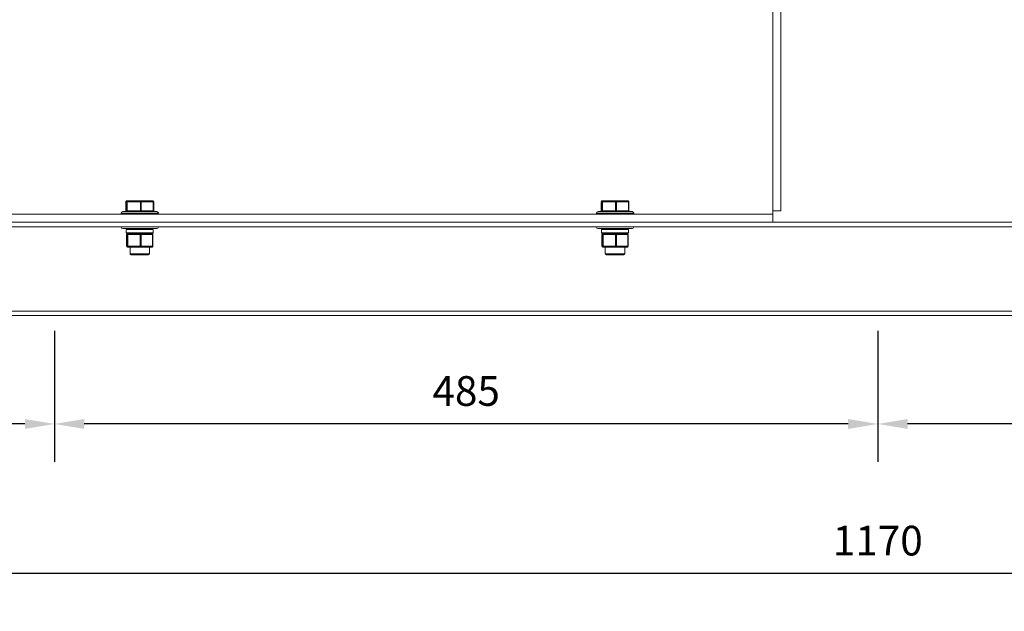
# Model space of a CAD drawing. Units: millimetres. Extents: x -3911 to -1222, y 304 to 1612.
# Drawn here: x -3619 to -3039, y 304 to 652 of the extents above; entities that cross this region are included whole.
import ezdxf

# ---------------------------------------------------------------- set-up
doc = ezdxf.new("R2010")
doc.units = ezdxf.units.MM
doc.header["$PDSIZE"] = -1
doc.dimstyles.new('ISO-25', dxfattribs={"dimtxt": 2.5, "dimasz": 2.5, "dimexe": 1.25, "dimexo": 0.625, "dimtad": 1, "dimtxsty": 'Standard', "dimcen": 2.5, "dimadec": 0, "dimazin": 0, "dimtfac": 1, "dimtmove": 0, "dimatfit": 3, "dimfxl": 0, "dimarcsym": 0})

# ---------------------------------------------------------------- blocks, each defined once
blk = doc.blocks.new('*D7')
at = {"color": 0, "lineweight": -2}
for p, q in [((-3698.11, 468.91), (-3698.11, 303.57)), ((-2528.11, 468.91), (-2528.11, 303.57)), ((-2545.61, 325.8), (-3680.61, 325.8))]:
    blk.add_line(p, q, dxfattribs=at)
at = {"color": 0}
for points in [[(-3680.61, 328.71), (-3680.61, 322.88), (-3698.11, 325.8)], [(-2545.61, 328.71), (-2545.61, 322.88), (-2528.11, 325.8)]]:
    blk.add_solid(points, dxfattribs=at)
at = {"layer": 'Defpoints', "color": 0}
for p in [(-3698.11, 477.8), (-2528.11, 477.8), (-3698.11, 325.8)]:
    blk.add_point(p, dxfattribs=at)
at = {"color": 0, "insert": (-3113.11, 353.96), "char_height": 17.5, "attachment_point": 2}
blk.add_mtext('1170', dxfattribs=at)
blk = doc.blocks.new('*D13')
at = {"color": 0, "lineweight": -2}
for p, q in [((-3113.11, 468.91), (-3113.11, 391.71)), ((-2628.11, 468.91), (-2628.11, 391.71)), ((-2645.61, 413.94), (-3095.61, 413.94))]:
    blk.add_line(p, q, dxfattribs=at)
at = {"color": 0}
for points in [[(-3095.61, 416.86), (-3095.61, 411.02), (-3113.11, 413.94)], [(-2645.61, 416.86), (-2645.61, 411.02), (-2628.11, 413.94)]]:
    blk.add_solid(points, dxfattribs=at)
at = {"layer": 'Defpoints', "color": 0}
for p in [(-3113.11, 477.8), (-2628.11, 477.8), (-3113.11, 413.94)]:
    blk.add_point(p, dxfattribs=at)
at = {"color": 0, "insert": (-2870.61, 442.11), "char_height": 17.5, "attachment_point": 2}
blk.add_mtext('485', dxfattribs=at)
blk = doc.blocks.new('*D14')
at = {"color": 0, "lineweight": -2}
for p, q in [((-3598.11, 468.91), (-3598.11, 391.71)), ((-3113.11, 468.91), (-3113.11, 391.71)), ((-3130.61, 413.94), (-3580.61, 413.94))]:
    blk.add_line(p, q, dxfattribs=at)
at = {"color": 0}
for points in [[(-3580.61, 416.86), (-3580.61, 411.02), (-3598.11, 413.94)], [(-3130.61, 416.86), (-3130.61, 411.02), (-3113.11, 413.94)]]:
    blk.add_solid(points, dxfattribs=at)
at = {"layer": 'Defpoints', "color": 0}
for p in [(-3598.11, 477.8), (-3113.11, 477.8), (-3598.11, 413.94)]:
    blk.add_point(p, dxfattribs=at)
at = {"color": 0, "insert": (-3355.61, 442.11), "char_height": 17.5, "attachment_point": 2}
blk.add_mtext('485', dxfattribs=at)
blk = doc.blocks.new('*D15')
at = {"color": 0, "lineweight": -2}
for p, q in [((-3698.11, 468.91), (-3698.11, 391.71)), ((-3598.11, 468.91), (-3598.11, 391.71)), ((-3615.61, 413.94), (-3680.61, 413.94))]:
    blk.add_line(p, q, dxfattribs=at)
at = {"color": 0}
for points in [[(-3680.61, 416.86), (-3680.61, 411.02), (-3698.11, 413.94)], [(-3615.61, 416.86), (-3615.61, 411.02), (-3598.11, 413.94)]]:
    blk.add_solid(points, dxfattribs=at)
at = {"layer": 'Defpoints', "color": 0}
for p in [(-3698.11, 477.8), (-3598.11, 477.8), (-3698.11, 413.94)]:
    blk.add_point(p, dxfattribs=at)
at = {"color": 0, "insert": (-3648.11, 442.11), "char_height": 17.5, "attachment_point": 2}
blk.add_mtext('100', dxfattribs=at)

msp = doc.modelspace()

# ---------------------------------------------------------------- linework, layer by layer
at = {"color": 7, "linetype": 'Continuous', "lineweight": 15}
for p, q in [((-3170.15, 539.56), (-3170.15, 1005.56)), ((-3174.91, 539.56), (-3174.91, 752.35)), ((-3555.04, 545.41), (-3555.62, 545.41)), ((-3547.32, 545.41), (-3555.04, 545.41)), ((-3540.2, 545.41), (-3547.32, 545.41)), ((-3275.04, 545.41), (-3275.62, 545.41)), ((-3267.32, 545.41), (-3275.04, 545.41)), ((-3260.2, 545.41), (-3267.32, 545.41)), ((-3556.12, 539.56), (-3556.12, 544.91)), ((-3556.12, 544.91), (-3555.53, 544.91)), ((-3556.12, 539.56), (-3556.12, 544.91)), ((-3555.53, 539.56), (-3556.12, 539.56)), ((-3555.26, 544.91), (-3555.53, 544.91)), ((-3555.53, 544.91), (-3555.53, 539.56)), ((-3555.26, 539.56), (-3555.53, 539.56)), ((-3555.26, 544.91), (-3547.54, 544.91)), ((-3555.26, 539.56), (-3555.26, 544.91)), ((-3547.54, 539.56), (-3555.26, 539.56)), ((-3547.04, 544.91), (-3547.54, 544.91)), ((-3547.54, 544.91), (-3547.54, 539.56)), ((-3547.04, 539.56), (-3547.54, 539.56)), ((-3547.04, 539.56), (-3547.04, 544.91)), ((-3547.04, 544.91), (-3539.92, 544.91)), ((-3539.92, 539.56), (-3547.04, 539.56)), ((-3539.92, 544.91), (-3539.92, 539.56)), ((-3539.7, 544.91), (-3539.7, 539.56)), ((-3276.12, 539.56), (-3276.12, 544.91)), ((-3276.12, 544.91), (-3275.53, 544.91)), ((-3276.12, 539.56), (-3276.12, 544.91)), ((-3275.53, 539.56), (-3276.12, 539.56)), ((-3275.26, 544.91), (-3275.53, 544.91)), ((-3275.53, 544.91), (-3275.53, 539.56)), ((-3275.26, 539.56), (-3275.53, 539.56)), ((-3275.26, 544.91), (-3267.54, 544.91)), ((-3275.26, 539.56), (-3275.26, 544.91)), ((-3267.54, 539.56), (-3275.26, 539.56)), ((-3267.04, 544.91), (-3267.54, 544.91)), ((-3267.54, 544.91), (-3267.54, 539.56)), ((-3267.04, 539.56), (-3267.54, 539.56)), ((-3267.04, 539.56), (-3267.04, 544.91)), ((-3267.04, 544.91), (-3259.92, 544.91)), ((-3259.92, 539.56), (-3267.04, 539.56)), ((-3259.92, 544.91), (-3259.92, 539.56)), ((-3259.7, 544.91), (-3259.7, 539.56)), ((-3170.15, 539.56), (-3174.91, 539.56)), ((-3174.91, 539.56), (-3174.91, 537.56)), ((-3640.91, 537.56), (-3174.91, 537.56)), ((-3558.91, 537.56), (-3558.91, 538.06)), ((-3551.79, 539.06), (-3557.91, 539.06)), ((-3537.91, 539.06), (-3551.79, 539.06)), ((-3536.91, 538.06), (-3536.91, 537.56)), ((-3278.91, 537.56), (-3278.91, 538.06)), ((-3271.79, 539.06), (-3277.91, 539.06)), ((-3257.91, 539.06), (-3271.79, 539.06)), ((-3256.91, 538.06), (-3256.91, 537.56)), ((-3174.91, 532.8), (-3174.91, 537.56)), ((-3698.11, 532.8), (-2528.11, 532.8)), ((-3698.11, 530.15), (-2528.11, 530.15)), ((-3558.91, 530.06), (-3558.91, 530.15)), ((-3557.91, 529.06), (-3537.91, 529.06)), ((-3555.85, 526.56), (-3555.85, 528.56)), ((-3539.97, 528.56), (-3539.97, 526.56)), ((-3536.91, 530.15), (-3536.91, 530.06)), ((-3278.91, 530.06), (-3278.91, 530.15)), ((-3277.91, 529.06), (-3257.91, 529.06)), ((-3275.85, 526.56), (-3275.85, 528.56)), ((-3259.97, 528.56), (-3259.97, 526.56)), ((-3256.91, 530.15), (-3256.91, 530.06)), ((-3555.67, 518.62), (-3555.67, 525.56)), ((-3555.67, 525.56), (-3555.12, 525.56)), ((-3555.67, 518.62), (-3555.67, 525.56)), ((-3555.67, 525.56), (-3555.67, 525.56)), ((-3555.35, 526.06), (-3554.72, 526.06)), ((-3554.84, 525.56), (-3555.12, 525.56)), ((-3555.12, 525.56), (-3555.12, 518.62)), ((-3554.84, 525.56), (-3547.58, 525.56)), ((-3554.84, 518.62), (-3554.84, 525.56)), ((-3554.62, 526.06), (-3554.72, 526.06)), ((-3553.24, 526.06), (-3554.62, 526.06)), ((-3553.24, 526.06), (-3548.73, 526.06)), ((-3547.36, 526.06), (-3548.73, 526.06)), ((-3547.58, 525.56), (-3547.58, 518.62)), ((-3547.08, 525.56), (-3547.58, 525.56)), ((-3546.09, 526.06), (-3547.36, 526.06)), ((-3547.08, 518.62), (-3547.08, 525.56)), ((-3547.08, 525.56), (-3540.37, 525.56)), ((-3546.09, 526.06), (-3541.92, 526.06)), ((-3540.65, 526.06), (-3541.92, 526.06)), ((-3540.65, 526.06), (-3540.47, 526.06)), ((-3540.37, 525.56), (-3540.37, 518.62)), ((-3540.15, 525.56), (-3540.15, 518.62)), ((-3275.67, 518.62), (-3275.67, 525.56)), ((-3275.67, 525.56), (-3275.12, 525.56)), ((-3275.67, 518.62), (-3275.67, 525.56)), ((-3275.67, 525.56), (-3275.67, 525.56)), ((-3275.35, 526.06), (-3274.72, 526.06)), ((-3274.84, 525.56), (-3275.12, 525.56)), ((-3275.12, 525.56), (-3275.12, 518.62)), ((-3274.84, 525.56), (-3267.58, 525.56)), ((-3274.84, 518.62), (-3274.84, 525.56)), ((-3274.62, 526.06), (-3274.72, 526.06)), ((-3273.24, 526.06), (-3274.62, 526.06)), ((-3273.24, 526.06), (-3268.73, 526.06)), ((-3267.36, 526.06), (-3268.73, 526.06)), ((-3267.58, 525.56), (-3267.58, 518.62)), ((-3267.08, 525.56), (-3267.58, 525.56)), ((-3266.09, 526.06), (-3267.36, 526.06)), ((-3267.08, 518.62), (-3267.08, 525.56)), ((-3267.08, 525.56), (-3260.37, 525.56)), ((-3266.09, 526.06), (-3261.92, 526.06)), ((-3260.65, 526.06), (-3261.92, 526.06)), ((-3260.65, 526.06), (-3260.47, 526.06)), ((-3260.37, 525.56), (-3260.37, 518.62)), ((-3260.15, 525.56), (-3260.15, 518.62)), ((-3555.12, 518.62), (-3555.67, 518.62)), ((-3555.17, 518.12), (-3554.62, 518.12)), ((-3554.84, 518.62), (-3555.12, 518.62)), ((-3547.58, 518.62), (-3554.84, 518.62)), ((-3554.62, 518.12), (-3547.36, 518.12)), ((-3553.64, 514.16), (-3553.64, 518.12)), ((-3547.08, 518.62), (-3547.58, 518.62)), ((-3547.36, 518.12), (-3540.65, 518.12)), ((-3540.37, 518.62), (-3547.08, 518.62)), ((-3542.18, 518.12), (-3542.18, 514.16)), ((-3275.12, 518.62), (-3275.67, 518.62)), ((-3275.17, 518.12), (-3274.62, 518.12)), ((-3274.84, 518.62), (-3275.12, 518.62)), ((-3267.58, 518.62), (-3274.84, 518.62)), ((-3274.62, 518.12), (-3267.36, 518.12)), ((-3273.64, 514.16), (-3273.64, 518.12)), ((-3267.08, 518.62), (-3267.58, 518.62)), ((-3267.36, 518.12), (-3260.65, 518.12)), ((-3260.37, 518.62), (-3267.08, 518.62)), ((-3262.18, 518.12), (-3262.18, 514.16)), ((-3553.14, 513.66), (-3542.68, 513.66)), ((-3273.14, 513.66), (-3262.68, 513.66)), ((-3698.11, 480.45), (-2528.11, 480.45)), ((-3698.11, 477.8), (-2528.11, 477.8))]:
    msp.add_line(p, q, dxfattribs=at)
at = {"color": 8, "linetype": 'Continuous', "lineweight": 15}
for p, q in [((-3556.12, 544.91), (-3556.12, 544.91)), ((-3556.12, 539.56), (-3556.12, 539.56)), ((-3539.7, 544.91), (-3539.92, 544.91)), ((-3539.7, 539.56), (-3539.92, 539.56)), ((-3276.12, 544.91), (-3276.12, 544.91)), ((-3276.12, 539.56), (-3276.12, 539.56)), ((-3259.7, 544.91), (-3259.92, 544.91)), ((-3259.7, 539.56), (-3259.92, 539.56)), ((-3558.91, 538.06), (-3552.18, 538.06)), ((-3552.18, 538.06), (-3536.91, 538.06)), ((-3278.91, 538.06), (-3272.18, 538.06)), ((-3272.18, 538.06), (-3256.91, 538.06)), ((-3536.91, 530.06), (-3558.91, 530.06)), ((-3555.85, 528.56), (-3539.97, 528.56)), ((-3256.91, 530.06), (-3278.91, 530.06)), ((-3275.85, 528.56), (-3259.97, 528.56)), ((-3539.97, 526.56), (-3555.85, 526.56)), ((-3540.15, 525.56), (-3540.37, 525.56)), ((-3259.97, 526.56), (-3275.85, 526.56)), ((-3260.15, 525.56), (-3260.37, 525.56)), ((-3555.67, 518.62), (-3555.67, 518.62)), ((-3540.15, 518.62), (-3540.37, 518.62)), ((-3275.67, 518.62), (-3275.67, 518.62)), ((-3260.15, 518.62), (-3260.37, 518.62)), ((-3542.18, 514.16), (-3553.64, 514.16)), ((-3262.18, 514.16), (-3273.64, 514.16))]:
    msp.add_line(p, q, dxfattribs=at)
at = {"color": 7, "linetype": 'Continuous', "lineweight": 15, "flags": 128}
for points in [[(-3555.26, 544.91), (-3555.25, 545.01), (-3555.24, 545.1), (-3555.22, 545.19), (-3555.19, 545.26), (-3555.16, 545.32), (-3555.12, 545.37), (-3555.08, 545.4), (-3555.04, 545.41)], [(-3547.54, 544.91), (-3547.54, 545.01), (-3547.52, 545.1), (-3547.5, 545.19), (-3547.48, 545.26), (-3547.44, 545.32), (-3547.41, 545.37), (-3547.36, 545.4), (-3547.32, 545.41)], [(-3547.04, 544.91), (-3547.05, 545.01), (-3547.06, 545.1), (-3547.09, 545.19), (-3547.12, 545.26), (-3547.17, 545.32), (-3547.21, 545.37), (-3547.27, 545.4), (-3547.32, 545.41)], [(-3540.2, 545.41), (-3540.14, 545.4), (-3540.09, 545.37), (-3540.04, 545.32), (-3540, 545.26), (-3539.96, 545.19), (-3539.94, 545.1), (-3539.92, 545.01), (-3539.92, 544.91)], [(-3275.26, 544.91), (-3275.25, 545.01), (-3275.24, 545.1), (-3275.22, 545.19), (-3275.19, 545.26), (-3275.16, 545.32), (-3275.12, 545.37), (-3275.08, 545.4), (-3275.04, 545.41)], [(-3267.54, 544.91), (-3267.54, 545.01), (-3267.52, 545.1), (-3267.5, 545.19), (-3267.48, 545.26), (-3267.44, 545.32), (-3267.41, 545.37), (-3267.36, 545.4), (-3267.32, 545.41)], [(-3267.04, 544.91), (-3267.05, 545.01), (-3267.06, 545.1), (-3267.09, 545.19), (-3267.12, 545.26), (-3267.17, 545.32), (-3267.21, 545.37), (-3267.27, 545.4), (-3267.32, 545.41)], [(-3260.2, 545.41), (-3260.14, 545.4), (-3260.09, 545.37), (-3260.04, 545.32), (-3260, 545.26), (-3259.96, 545.19), (-3259.94, 545.1), (-3259.92, 545.01), (-3259.92, 544.91)], [(-3555.04, 539.06), (-3555.08, 539.07), (-3555.12, 539.1), (-3555.16, 539.14), (-3555.19, 539.2), (-3555.22, 539.28), (-3555.24, 539.37), (-3555.25, 539.46), (-3555.26, 539.56)], [(-3547.32, 539.06), (-3547.36, 539.07), (-3547.41, 539.1), (-3547.44, 539.14), (-3547.48, 539.2), (-3547.5, 539.28), (-3547.52, 539.37), (-3547.54, 539.46), (-3547.54, 539.56)], [(-3547.04, 539.56), (-3547.05, 539.46), (-3547.06, 539.37), (-3547.09, 539.28), (-3547.12, 539.2), (-3547.17, 539.14), (-3547.21, 539.1), (-3547.27, 539.07), (-3547.32, 539.06)], [(-3540.2, 539.06), (-3540.14, 539.07), (-3540.09, 539.1), (-3540.04, 539.14), (-3540, 539.2), (-3539.96, 539.28), (-3539.94, 539.37), (-3539.92, 539.46), (-3539.92, 539.56)], [(-3275.04, 539.06), (-3275.08, 539.07), (-3275.12, 539.1), (-3275.16, 539.14), (-3275.19, 539.2), (-3275.22, 539.28), (-3275.24, 539.37), (-3275.25, 539.46), (-3275.26, 539.56)], [(-3267.32, 539.06), (-3267.36, 539.07), (-3267.41, 539.1), (-3267.44, 539.14), (-3267.48, 539.2), (-3267.5, 539.28), (-3267.52, 539.37), (-3267.54, 539.46), (-3267.54, 539.56)], [(-3267.04, 539.56), (-3267.05, 539.46), (-3267.06, 539.37), (-3267.09, 539.28), (-3267.12, 539.2), (-3267.17, 539.14), (-3267.21, 539.1), (-3267.27, 539.07), (-3267.32, 539.06)], [(-3260.2, 539.06), (-3260.14, 539.07), (-3260.09, 539.1), (-3260.04, 539.14), (-3260, 539.2), (-3259.96, 539.28), (-3259.94, 539.37), (-3259.92, 539.46), (-3259.92, 539.56)], [(-3554.62, 526.06), (-3554.66, 526.05), (-3554.7, 526.02), (-3554.74, 525.97), (-3554.77, 525.91), (-3554.8, 525.84), (-3554.82, 525.75), (-3554.83, 525.66), (-3554.84, 525.56)], [(-3547.58, 525.56), (-3547.57, 525.66), (-3547.56, 525.75), (-3547.54, 525.84), (-3547.51, 525.91), (-3547.48, 525.97), (-3547.44, 526.02), (-3547.4, 526.05), (-3547.36, 526.06)], [(-3547.08, 525.56), (-3547.08, 525.66), (-3547.1, 525.75), (-3547.12, 525.84), (-3547.16, 525.91), (-3547.2, 525.97), (-3547.25, 526.02), (-3547.3, 526.05), (-3547.36, 526.06)], [(-3540.37, 525.56), (-3540.38, 525.66), (-3540.39, 525.75), (-3540.42, 525.84), (-3540.45, 525.91), (-3540.49, 525.97), (-3540.54, 526.02), (-3540.59, 526.05), (-3540.65, 526.06)], [(-3274.62, 526.06), (-3274.66, 526.05), (-3274.7, 526.02), (-3274.74, 525.97), (-3274.77, 525.91), (-3274.8, 525.84), (-3274.82, 525.75), (-3274.83, 525.66), (-3274.84, 525.56)], [(-3267.58, 525.56), (-3267.57, 525.66), (-3267.56, 525.75), (-3267.54, 525.84), (-3267.51, 525.91), (-3267.48, 525.97), (-3267.44, 526.02), (-3267.4, 526.05), (-3267.36, 526.06)], [(-3267.08, 525.56), (-3267.08, 525.66), (-3267.1, 525.75), (-3267.12, 525.84), (-3267.16, 525.91), (-3267.2, 525.97), (-3267.25, 526.02), (-3267.3, 526.05), (-3267.36, 526.06)], [(-3260.37, 525.56), (-3260.38, 525.66), (-3260.39, 525.75), (-3260.42, 525.84), (-3260.45, 525.91), (-3260.49, 525.97), (-3260.54, 526.02), (-3260.59, 526.05), (-3260.65, 526.06)], [(-3554.84, 518.62), (-3554.83, 518.52), (-3554.82, 518.43), (-3554.8, 518.34), (-3554.77, 518.27), (-3554.74, 518.21), (-3554.7, 518.16), (-3554.66, 518.13), (-3554.62, 518.12)], [(-3547.36, 518.12), (-3547.4, 518.13), (-3547.44, 518.16), (-3547.48, 518.21), (-3547.51, 518.27), (-3547.54, 518.34), (-3547.56, 518.43), (-3547.57, 518.52), (-3547.58, 518.62)], [(-3547.36, 518.12), (-3547.3, 518.13), (-3547.25, 518.16), (-3547.2, 518.21), (-3547.16, 518.27), (-3547.12, 518.34), (-3547.1, 518.43), (-3547.08, 518.52), (-3547.08, 518.62)], [(-3540.65, 518.12), (-3540.59, 518.13), (-3540.54, 518.16), (-3540.49, 518.21), (-3540.45, 518.27), (-3540.42, 518.34), (-3540.39, 518.43), (-3540.38, 518.52), (-3540.37, 518.62)], [(-3274.84, 518.62), (-3274.83, 518.52), (-3274.82, 518.43), (-3274.8, 518.34), (-3274.77, 518.27), (-3274.74, 518.21), (-3274.7, 518.16), (-3274.66, 518.13), (-3274.62, 518.12)], [(-3267.36, 518.12), (-3267.4, 518.13), (-3267.44, 518.16), (-3267.48, 518.21), (-3267.51, 518.27), (-3267.54, 518.34), (-3267.56, 518.43), (-3267.57, 518.52), (-3267.58, 518.62)], [(-3267.36, 518.12), (-3267.3, 518.13), (-3267.25, 518.16), (-3267.2, 518.21), (-3267.16, 518.27), (-3267.12, 518.34), (-3267.1, 518.43), (-3267.08, 518.52), (-3267.08, 518.62)], [(-3260.65, 518.12), (-3260.59, 518.13), (-3260.54, 518.16), (-3260.49, 518.21), (-3260.45, 518.27), (-3260.42, 518.34), (-3260.39, 518.43), (-3260.38, 518.52), (-3260.37, 518.62)]]:
    msp.add_lwpolyline(points, dxfattribs=at)
at = {"color": 7, "linetype": 'Continuous', "lineweight": 15}
for centre, radius, start, end in [((-3555.62, 544.91), 0.5, 90, 180), ((-3555.62, 544.91), 0.499, 90.06743, 180.06763), ((-3555.04, 544.91), 0.499, 90.06669, 180.06665), ((-3540.2, 544.91), 0.5, 0, 90), ((-3275.62, 544.91), 0.5, 90, 180), ((-3275.62, 544.91), 0.499, 90.06912, 180.06422), ((-3275.04, 544.91), 0.499, 90.06669, 180.06665), ((-3260.2, 544.91), 0.5, 0, 90), ((-3555.62, 539.56), 0.5, 180, 270), ((-3555.62, 539.56), 0.499, 179.93237, 269.93257), ((-3555.04, 539.56), 0.499, 179.93335, 269.93331), ((-3540.2, 539.56), 0.5, 270, 0), ((-3275.62, 539.56), 0.5, 180, 270), ((-3275.62, 539.56), 0.499, 179.93578, 269.93088), ((-3275.04, 539.56), 0.499, 179.93335, 269.93331), ((-3260.2, 539.56), 0.5, 270, 0), ((-3557.91, 538.06), 1, 90, 180), ((-3537.91, 538.06), 1, 0, 90), ((-3277.91, 538.06), 1, 90, 180), ((-3257.91, 538.06), 1, 0, 90), ((-3557.91, 530.06), 1, 180, 270), ((-3555.35, 528.56), 0.5, 90, 180), ((-3540.47, 528.56), 0.5, 0, 90), ((-3537.91, 530.06), 1, 270, 0), ((-3277.91, 530.06), 1, 180, 270), ((-3275.35, 528.56), 0.5, 90, 180), ((-3260.47, 528.56), 0.5, 0, 90), ((-3257.91, 530.06), 1, 270, 0), ((-3555.35, 526.56), 0.5, 180, 270), ((-3555.17, 525.56), 0.499, 90.07184, 180.06492), ((-3554.62, 525.56), 0.499, 90.07013, 180.06664), ((-3540.65, 525.56), 0.5, 0, 90), ((-3540.47, 526.56), 0.5, 270, 0), ((-3275.35, 526.56), 0.5, 180, 270), ((-3275.17, 525.56), 0.499, 90.07013, 180.06664), ((-3274.62, 525.56), 0.499, 90.07013, 180.06664), ((-3260.65, 525.56), 0.5, 0, 90), ((-3260.47, 526.56), 0.5, 270, 0), ((-3555.17, 518.62), 0.5, 180, 270), ((-3555.17, 518.62), 0.499, 179.93506, 269.93159), ((-3554.62, 518.62), 0.499, 179.93335, 269.93331), ((-3540.65, 518.62), 0.5, 270, 0), ((-3275.17, 518.62), 0.5, 180, 270), ((-3275.17, 518.62), 0.499, 179.93335, 269.93331), ((-3274.62, 518.62), 0.499, 179.93335, 269.93331), ((-3260.65, 518.62), 0.5, 270, 0), ((-3553.14, 514.16), 0.5, 180, 270), ((-3542.68, 514.16), 0.5, 270, 0), ((-3273.14, 514.16), 0.5, 180, 270), ((-3262.68, 514.16), 0.5, 270, 0)]:
    msp.add_arc(centre, radius, start, end, dxfattribs=at)

# ---------------------------------------------------------------- dimensions: what is measured, and where the dimension line sits
for base, p1, p2, picture, middle in [((-3698.11, 325.8), (-2528.11, 477.8), (-3698.11, 477.8), '*D7', (-3113.11, 325.8)), ((-3698.11, 413.94), (-3598.11, 477.8), (-3698.11, 477.8), '*D15', (-3648.11, 413.94)), ((-3598.11, 413.94), (-3113.11, 477.8), (-3598.11, 477.8), '*D14', (-3355.61, 413.94)), ((-3113.11, 413.94), (-2628.11, 477.8), (-3113.11, 477.8), '*D13', (-2870.61, 413.94))]:
    dim = msp.add_linear_dim(base=base, p1=p1, p2=p2, angle=180, dimstyle='ISO-25', override={"dimscale": 7, "dimexe": 3.175, "dimexo": 1.27, "dimgap": 1.524, "dimtih": 1, "dimtoh": 1, "dimdec": 0, "dimzin": 1, "dimpost": '<>', "dimtdec": 0, "dimtzin": 1})
    dim.commit()
    dim.dimension.update_dxf_attribs({"geometry": picture, "text_midpoint": middle, "dimtype": 160})

doc.saveas('drawing.dxf')
